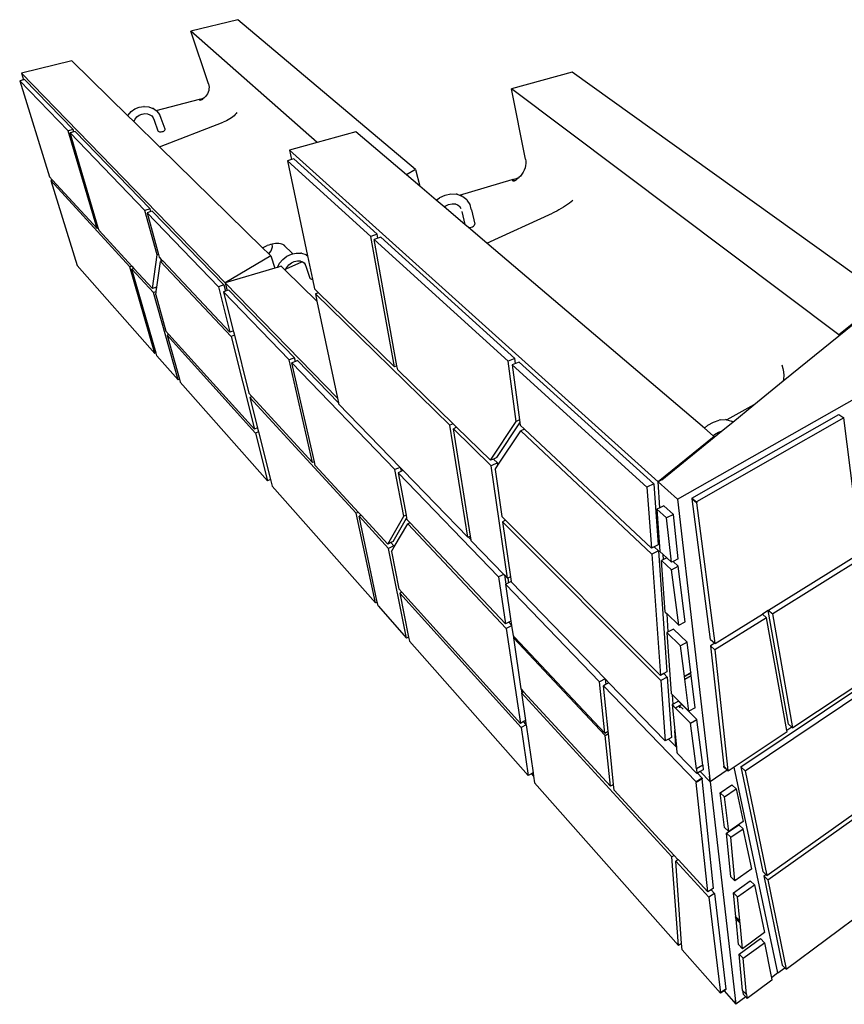
# Model space of a CAD drawing. Units: inches. Extents: x 6847 to 8075, y 389 to 750.
# Drawn here: x 7256 to 7295, y 543 to 590 of the extents above; entities that cross this region are included whole.
import ezdxf

# ---------------------------------------------------------------- set-up
doc = ezdxf.new("R2010")
doc.units = ezdxf.units.IN
doc.header["$MEASUREMENT"] = 0

# ---------------------------------------------------------------- blocks, each defined once
blk = doc.blocks.new('Outside Corner 2')
for p, q in [((-290.62, 177.82), (-309.28, 173.2)), ((-220.17, 118.43), (-290.62, 177.82)), ((-259.15, 129.15), (-309.28, 173.2)), ((-302.3, 152.33), (-309.28, 173.2)), ((-356.51, 161.52), (-376.43, 156.59)), ((-334.25, 139.69), (-356.51, 161.52)), ((-376.43, 156.59), (-295.63, 73.43)), ((-376.43, 156.59), (-375.63, 154.01)), ((-158.12, 157.02), (-182.19, 150.38)), ((-46.16, 76.74), (-158.12, 157.02)), ((-375.63, 154.01), (-377.13, 153.6)), ((-377.13, 153.6), (-357.93, 133.7)), ((-377.13, 153.6), (-365.31, 115.56)), ((-375.17, 154.13), (-375.63, 154.01)), ((-375.17, 154.13), (-355.94, 134.29)), ((-302.3, 152.33), (-302.14, 151.7)), ((-302.66, 148.46), (-303.01, 147.87)), ((-302.38, 149.08), (-302.66, 148.46)), ((-302.19, 149.73), (-302.38, 149.08)), ((-302.08, 150.39), (-302.19, 149.73)), ((-302.14, 151.7), (-302.07, 151.05)), ((-302.07, 151.05), (-302.08, 150.39)), ((-52.31, 52.8), (-182.19, 150.38)), ((-176.57, 122.51), (-182.19, 150.38)), ((-323.07, 141.81), (-305.85, 146.31)), ((-305.85, 146.31), (-304.24, 146.73)), ((-305.73, 145.76), (-305.85, 146.31)), ((-305.41, 145.9), (-305.85, 146.31)), ((-305.41, 145.9), (-305.73, 145.76)), ((-305.09, 146.05), (-305.41, 145.9)), ((-305.09, 146.05), (-304.49, 146.41)), ((-303.94, 146.84), (-304.49, 146.41)), ((-304.49, 146.41), (-304.24, 146.73)), ((-303.94, 146.84), (-304.24, 146.73)), ((-303.44, 147.33), (-303.94, 146.84)), ((-303.01, 147.87), (-303.44, 147.33)), ((-334.1, 139.99), (-332.93, 141.35)), ((-332.93, 141.35), (-331.44, 142.42)), ((-331.44, 142.42), (-329.73, 143.12)), ((-329.73, 143.12), (-327.93, 143.4)), ((-327.78, 143.4), (-327.93, 143.4)), ((-327.78, 143.4), (-325.96, 143.24)), ((-325.96, 143.24), (-324.29, 142.65)), ((-324.12, 142.54), (-324.29, 142.65)), ((-324.12, 142.54), (-323.07, 141.81)), ((-323.07, 141.81), (-322.7, 141.56)), ((-322.7, 141.56), (-321.65, 140.25)), ((-291.28, 140.59), (-291.67, 140.17)), ((-290.98, 141), (-291.28, 140.59)), ((-334.25, 139.69), (-334.1, 139.99)), ((-331.89, 137.38), (-334.25, 139.69)), ((-331.89, 137.38), (-331.41, 138.37)), ((-321.71, 127.4), (-331.89, 137.38)), ((-331.41, 138.37), (-330.66, 139.24)), ((-330.66, 139.24), (-329.7, 139.93)), ((-329.7, 139.93), (-328.66, 140.36)), ((-328.66, 140.36), (-328.61, 140.38)), ((-328.61, 140.38), (-328.53, 140.39)), ((-328.53, 140.39), (-327.48, 140.56)), ((-327.48, 140.56), (-326.49, 140.47)), ((-327.48, 140.56), (-327.45, 140.56)), ((-326.49, 140.47), (-325.52, 140.13)), ((-325.52, 140.13), (-324.8, 139.64)), ((-325.52, 140.13), (-325.47, 140.12)), ((-324.8, 139.64), (-324.24, 138.95)), ((-324.24, 138.95), (-323.84, 137.96)), ((-324.24, 138.95), (-324.16, 138.85)), ((-323.84, 137.96), (-322.3, 133.74)), ((-321.71, 127.4), (-296.41, 137.17)), ((-321.54, 140.08), (-321.65, 140.25)), ((-320.98, 138.69), (-321.54, 140.08)), ((-319.44, 134.43), (-320.98, 138.69)), ((-295.74, 137.45), (-296.41, 137.17)), ((-295.08, 137.76), (-295.74, 137.45)), ((-294.42, 138.12), (-295.08, 137.76)), ((-293.78, 138.49), (-294.42, 138.12)), ((-293.18, 138.9), (-293.78, 138.49)), ((-292.62, 139.31), (-293.18, 138.9)), ((-292.11, 139.74), (-292.62, 139.31)), ((-291.67, 140.17), (-292.11, 139.74)), ((-355.94, 134.29), (-357.93, 133.7)), ((-346.45, 95.06), (-357.93, 133.7)), ((-355.65, 133.33), (-357.15, 132.89)), ((-357.15, 132.89), (-327.49, 102.15)), ((-345.97, 95.21), (-357.15, 132.89)), ((-355.65, 133.33), (-355.94, 134.29)), ((-355.15, 133.48), (-355.65, 133.33)), ((-355.15, 133.48), (-325.43, 102.82)), ((-322.3, 133.74), (-322.2, 133.58)), ((-322.2, 133.58), (-322, 133.45)), ((-322, 133.45), (-321.73, 133.36)), ((-321.73, 133.36), (-321.4, 133.33)), ((-321.4, 133.33), (-321.03, 133.34)), ((-321.03, 133.34), (-320.65, 133.41)), ((-320.65, 133.41), (-320.29, 133.52)), ((-320.29, 133.52), (-319.96, 133.67)), ((-319.96, 133.67), (-319.7, 133.85)), ((-319.7, 133.85), (-319.52, 134.04)), ((-319.52, 134.04), (-319.43, 134.24)), ((-319.43, 134.24), (-319.44, 134.43)), ((-243.86, 133.37), (-259.15, 129.15)), ((-223.77, 116.28), (-243.86, 133.37)), ((-259.15, 129.15), (-270.2, 126.1)), ((-280.92, 87.4), (-321.71, 127.4)), ((-270.2, 126.1), (-123.96, -5.47)), ((-270.2, 126.1), (-269.42, 122.37)), ((-269.42, 122.37), (-271, 121.86)), ((-271, 121.86), (-237.96, 91.87)), ((-271, 121.86), (-263.07, 84.22)), ((-268.48, 122.67), (-269.42, 122.37)), ((-268.48, 122.67), (-235.38, 92.79)), ((-176.57, 122.51), (-176.45, 121.68)), ((-176.45, 121.68), (-176.45, 120.81)), ((-220.17, 118.43), (-223.77, 116.28)), ((-220.17, 118.43), (-218.49, 111.78)), ((-177.5, 117.33), (-178, 116.53)), ((-177.09, 118.17), (-177.5, 117.33)), ((-176.77, 119.04), (-177.09, 118.17)), ((-176.56, 119.93), (-176.77, 119.04)), ((-176.45, 120.81), (-176.56, 119.93)), ((-365.31, 115.56), (-364.07, 114.21)), ((-364.07, 114.21), (-364.82, 113.98)), ((-364.82, 113.98), (-354.37, 80.33)), ((-364.82, 113.98), (-333.42, 79.79)), ((-364.07, 114.21), (-346.45, 95.06)), ((-218.49, 111.78), (-223.77, 116.28)), ((-202.76, 108.23), (-181.87, 114.39)), ((-181.87, 114.39), (-179.81, 115)), ((-181.53, 113.59), (-181.87, 114.39)), ((-181.13, 113.79), (-181.87, 114.39)), ((-181.13, 113.79), (-181.53, 113.59)), ((-180.73, 114), (-181.13, 113.79)), ((-180.73, 114), (-179.96, 114.51)), ((-179.24, 115.11), (-179.96, 114.51)), ((-179.96, 114.51), (-179.81, 115)), ((-179.81, 115), (-179.17, 115.19)), ((-179.24, 115.11), (-179.81, 115)), ((-179.17, 115.19), (-179.24, 115.11)), ((-178.59, 115.78), (-179.17, 115.19)), ((-178, 116.53), (-178.59, 115.78)), ((-211.95, 106.22), (-218.49, 111.78)), ((-211.95, 106.22), (-210.7, 107.18)), ((-208.82, 103.55), (-211.95, 106.22)), ((-210.6, 107.25), (-210.7, 107.18)), ((-210.6, 107.25), (-208.42, 108.27)), ((-208.42, 108.27), (-206.18, 108.73)), ((-206.18, 108.73), (-204.03, 108.61)), ((-203.72, 108.58), (-204.03, 108.61)), ((-203.72, 108.58), (-202.76, 108.23)), ((-202.76, 108.23), (-201.77, 107.87)), ((-201.48, 107.71), (-201.77, 107.87)), ((-201.48, 107.71), (-199.89, 106.45)), ((-199.68, 106.19), (-199.89, 106.45)), ((-198.58, 104.5), (-199.68, 106.19)), ((-158.45, 105.64), (-159.13, 105.1)), ((-157.84, 106.16), (-158.45, 105.64)), ((-325.43, 102.82), (-327.49, 102.15)), ((-322.65, 84.52), (-327.49, 102.15)), ((-325.13, 101.72), (-326.62, 101.24)), ((-325.13, 101.72), (-325.43, 102.82)), ((-324.55, 101.91), (-325.13, 101.72)), ((-324.55, 101.91), (-296.15, 72.61)), ((-208.82, 103.55), (-208.39, 103.89)), ((-200.64, 96.59), (-208.82, 103.55)), ((-208.39, 103.89), (-207.05, 104.52)), ((-208.39, 103.89), (-208.35, 103.92)), ((-207.05, 104.52), (-205.61, 104.83)), ((-205.61, 104.83), (-204.5, 104.77)), ((-204.5, 104.77), (-204.23, 104.75)), ((-204.5, 104.77), (-203.5, 104.41)), ((-203.5, 104.41), (-203.34, 104.35)), ((-203.5, 104.41), (-202.75, 103.82)), ((-202.75, 103.82), (-202.21, 102.99)), ((-202.75, 103.82), (-202.68, 103.76)), ((-201.85, 101.7), (-201.84, 101.68)), ((-201.84, 101.68), (-200.64, 96.59)), ((-201.84, 101.68), (-201.82, 101.59)), ((-198.07, 102.65), (-198.58, 104.5)), ((-198, 102.37), (-198.07, 102.65)), ((-198, 102.37), (-196.7, 96.74)), ((-164.2, 101.9), (-165.08, 101.45)), ((-163.31, 102.38), (-164.2, 101.9)), ((-162.42, 102.9), (-163.31, 102.38)), ((-161.54, 103.44), (-162.42, 102.9)), ((-160.69, 103.99), (-161.54, 103.44)), ((-159.88, 104.55), (-160.69, 103.99)), ((-159.13, 105.1), (-159.88, 104.55)), ((-326.62, 101.24), (-298.27, 71.86)), ((-326.62, 101.24), (-322.08, 84.71)), ((-191.95, 89.2), (-165.92, 101.05)), ((-165.08, 101.45), (-165.92, 101.05)), ((-345.97, 95.21), (-346.45, 95.06)), ((-345.68, 94.23), (-345.97, 95.21)), ((-345.68, 94.23), (-332.64, 80.05)), ((-199.24, 95.4), (-200.64, 96.59)), ((-199.24, 95.4), (-199.12, 95.39)), ((-191.95, 89.2), (-199.24, 95.4)), ((-199.12, 95.39), (-198.62, 95.41)), ((-198.62, 95.41), (-198.11, 95.51)), ((-198.11, 95.51), (-197.65, 95.67)), ((-197.65, 95.67), (-197.25, 95.9)), ((-197.25, 95.9), (-196.95, 96.16)), ((-196.95, 96.16), (-196.76, 96.45)), ((-196.76, 96.45), (-196.7, 96.74)), ((-235.38, 92.79), (-237.96, 91.87)), ((-228.56, 40.19), (-237.96, 91.87)), ((-235.09, 91.16), (-236.6, 90.63)), ((-236.6, 90.63), (-183.43, 42.36)), ((-227.55, 40.59), (-236.6, 90.63)), ((-235.09, 91.16), (-235.38, 92.79)), ((-234.01, 91.55), (-235.09, 91.16)), ((-234.01, 91.55), (-180.75, 43.47)), ((-280.92, 87.4), (-279.02, 88.21)), ((-278.36, 84.9), (-280.92, 87.4)), ((-278.38, 88.46), (-279.02, 88.21)), ((-277.72, 88.66), (-278.38, 88.46)), ((-278.36, 84.9), (-277.4, 86.13)), ((-277.04, 88.83), (-277.72, 88.66)), ((-277.4, 86.13), (-276.85, 87.72)), ((-276.98, 88.84), (-277.04, 88.83)), ((-276.35, 88.95), (-276.98, 88.84)), ((-276.85, 87.72), (-276.98, 88.84)), ((-275.67, 89.02), (-276.35, 88.95)), ((-275.01, 89.04), (-275.67, 89.02)), ((-274.37, 89.02), (-275.01, 89.04)), ((-273.78, 88.94), (-274.37, 89.02)), ((-273.24, 88.82), (-273.78, 88.94)), ((-272.76, 88.65), (-273.24, 88.82)), ((-272.56, 88.55), (-272.76, 88.65)), ((-272.34, 88.44), (-272.56, 88.55)), ((-272.56, 88.55), (-268.85, 84.97)), ((-272, 88.19), (-272.34, 88.44)), ((-105.65, 15.76), (-191.95, 89.2)), ((-324.48, 71.19), (-322.65, 84.52)), ((-322.08, 84.71), (-322.65, 84.52)), ((-322.08, 84.71), (-321.78, 83.6)), ((-321.78, 83.6), (-320.98, 82.75)), ((-321.09, 81.96), (-320.98, 82.75)), ((-320.44, 82.18), (-321.09, 81.96)), ((-320.98, 82.75), (-320.44, 82.18)), ((-320.44, 82.18), (-293.75, 53.91)), ((-277.62, 84.17), (-295.63, 73.43)), ((-277.62, 84.17), (-278.36, 84.9)), ((-277.62, 84.17), (-276, 79.29)), ((-274.14, 81.24), (-272.85, 82.77)), ((-272.85, 82.77), (-271.24, 83.99)), ((-271.24, 83.99), (-269.42, 84.84)), ((-269.42, 84.84), (-268.85, 84.97)), ((-268.85, 84.97), (-267.52, 85.26)), ((-268.25, 81.87), (-267.03, 82.14)), ((-267.52, 85.26), (-265.67, 85.2)), ((-267.03, 82.14), (-265.98, 82.12)), ((-265.98, 82.12), (-265.84, 82.11)), ((-265.98, 82.12), (-265.85, 82.08)), ((-265.85, 82.08), (-265.39, 81.63)), ((-265.85, 82.08), (-265.04, 81.84)), ((-265.44, 85.18), (-265.67, 85.2)), ((-265.44, 85.18), (-263.74, 84.66)), ((-263.52, 84.52), (-263.74, 84.66)), ((-263.52, 84.52), (-263.07, 84.22)), ((-263.07, 84.22), (-261.09, 74.85)), ((-354.37, 80.33), (-323.52, 45.44)), ((-332.64, 80.05), (-333.42, 79.79)), ((-323.52, 45.44), (-333.42, 79.79)), ((-332.64, 80.05), (-331.83, 79.18)), ((-331.83, 79.18), (-332.61, 78.91)), ((-332.61, 78.91), (-324.02, 69.56)), ((-323.04, 45.61), (-332.61, 78.91)), ((-331.83, 79.18), (-324.48, 71.19)), ((-322.75, 71.79), (-321.31, 81.88)), ((-321.09, 81.96), (-321.31, 81.88)), ((-293.31, 52.17), (-321.31, 81.88)), ((-276, 79.29), (-295.63, 73.43)), ((-274.98, 79.6), (-276, 79.29)), ((-274.98, 79.6), (-274.14, 81.24)), ((-273.43, 80.06), (-274.98, 79.6)), ((-271.82, 78.48), (-273.43, 80.06)), ((-271.82, 78.48), (-271.6, 78.93)), ((-259.27, 66.17), (-271.82, 78.48)), ((-265.39, 81.63), (-271.6, 78.93)), ((-271.6, 78.93), (-271.27, 79.56)), ((-271.27, 79.56), (-270.45, 80.54)), ((-270.45, 80.54), (-269.41, 81.33)), ((-270.45, 80.54), (-270.45, 80.53)), ((-269.41, 81.33), (-268.25, 81.87)), ((-269.41, 81.33), (-269.37, 81.36)), ((-264.99, 81.81), (-265.39, 81.63)), ((-265.04, 81.84), (-264.99, 81.81)), ((-265.04, 81.84), (-265.02, 81.83)), ((-264.99, 81.81), (-264.38, 81.4)), ((-264.38, 81.4), (-263.88, 80.76)), ((-263.88, 80.76), (-263.5, 79.72)), ((-263.88, 80.76), (-263.76, 80.61)), ((-263.5, 79.72), (-262.12, 75.35)), ((-262.12, 75.35), (-261.98, 75.15)), ((-261.98, 75.15), (-261.75, 74.99)), ((-261.75, 74.99), (-261.43, 74.89)), ((-261.43, 74.89), (-261.09, 74.85)), ((-261.09, 74.85), (-260.31, 71.12)), ((-323.33, 71.59), (-324.48, 71.19)), ((-322.75, 71.79), (-323.33, 71.59)), ((-323.33, 71.59), (-322.85, 71.07)), ((-323.01, 69.92), (-322.85, 71.07)), ((-322.85, 71.07), (-322.75, 71.79)), ((-296.15, 72.61), (-298.27, 71.86)), ((-298.27, 71.86), (-293.75, 53.91)), ((-296.15, 72.61), (-295.53, 70.13)), ((-295.63, 73.43), (-294.86, 70.36)), ((-295.63, 73.43), (-251.16, 27.66)), ((-294.86, 70.36), (-295.53, 70.13)), ((-294.19, 70.6), (-294.86, 70.36)), ((-294.19, 70.6), (-268.11, 43.7)), ((-260.31, 71.12), (-258.64, 69.5)), ((-323.01, 69.92), (-324.02, 69.56)), ((-314.32, 35.03), (-324.02, 69.56)), ((-323.19, 68.66), (-323.01, 69.92)), ((-323.19, 68.66), (-319.16, 54.28)), ((-295.53, 70.13), (-296.33, 69.84)), ((-296.33, 69.84), (-270.29, 42.86)), ((-296.33, 69.84), (-292.45, 54.39)), ((-258.64, 69.5), (-259.87, 69.04)), ((-259.87, 69.04), (-206.57, 16.98)), ((-259.87, 69.04), (-259.27, 66.17)), ((-258.64, 69.5), (-228.56, 40.19)), ((-33.78, 67.87), (-52.31, 52.8)), ((-52.29, 52.5), (-33.77, 67.57)), ((-259.27, 66.17), (-251.16, 27.66)), ((-116.32, -12.34), (11.17, 60.01)), ((-319.16, 54.28), (-317.98, 52.98)), ((-317.98, 52.98), (-318.72, 52.71)), ((-283.64, 13.82), (-318.72, 52.71)), ((-318.72, 52.71), (-313.82, 35.22)), ((-317.98, 52.98), (-284.05, 15.42)), ((-292.57, 54.35), (-293.75, 53.91)), ((-292.02, 52.64), (-293.31, 52.17)), ((-293.31, 52.17), (-284.05, 15.42)), ((-292.45, 54.39), (-292.57, 54.35)), ((-292.4, 54.16), (-292.57, 54.35)), ((-292.45, 54.39), (-292.4, 54.16)), ((-292.4, 54.16), (-292.02, 52.64)), ((-292.02, 52.64), (-286.26, 29.65)), ((-74.36, 34.54), (-52.29, 52.5)), ((-52.31, 52.8), (-52.29, 52.5)), ((-323.04, 45.61), (-323.52, 45.44)), ((-322.73, 44.55), (-323.04, 45.61)), ((-322.73, 44.55), (-314.32, 35.03)), ((-268.11, 43.7), (-270.29, 42.86)), ((-267.8, 42.3), (-268.11, 43.7)), ((-180.75, 43.47), (-183.43, 42.36)), ((-180.49, 41.44), (-180.75, 43.47)), ((-261, 2.2), (-270.29, 42.86)), ((-267.8, 42.3), (-269.23, 41.75)), ((-269.23, 41.75), (-228.35, -0.62)), ((-260.29, 2.5), (-269.23, 41.75)), ((-267.04, 42.59), (-267.8, 42.3)), ((-267.04, 42.59), (-250.76, 25.8)), ((-227.55, 40.59), (-228.56, 40.19)), ((-227.25, 38.91), (-227.55, 40.59)), ((-180.32, 18.51), (-183.43, 42.36)), ((-180.49, 41.44), (-181.81, 40.89)), ((-181.81, 40.89), (-128.42, -7.58)), ((-181.81, 40.89), (-179, 19.08)), ((-179.14, 42.01), (-180.49, 41.44)), ((-179.14, 42.01), (-125.67, -6.26)), ((-74.98, 40.93), (-74.58, 39.51)), ((-74.58, 39.51), (-74.32, 38.1)), ((-313.82, 35.22), (-314.32, 35.03)), ((-313.82, 35.22), (-313.51, 34.11)), ((-227.25, 38.91), (-205.29, 17.53)), ((-74.24, 35.41), (-74.36, 34.54)), ((-74.32, 38.1), (-74.21, 36.73)), ((-74.21, 36.73), (-74.24, 35.41)), ((-313.51, 34.11), (-278.89, -5.06)), ((-86.05, 25.03), (-74.36, 34.54)), ((-286.26, 29.65), (-285.12, 28.41)), ((-285.09, 28.29), (-285.84, 27.99)), ((-285.84, 27.99), (-243.66, -17.94)), ((-285.84, 27.99), (-282.82, 15.91)), ((-285.12, 28.41), (-285.09, 28.29)), ((-285.12, 28.41), (-285.02, 28.31)), ((-285.02, 28.31), (-285.09, 28.29)), ((-285.02, 28.31), (-261, 2.2)), ((-251.16, 27.66), (-250.76, 25.8)), ((-250.76, 25.8), (-250.69, 25.46)), ((-250.69, 25.46), (-226.28, 0.27)), ((-86.05, 25.03), (-96.8, 19.11)), ((-94.39, 18.24), (-86.05, 25.03)), ((-110.63, -11.9), (-52.39, 21.29)), ((-50.43, 19.93), (-108.73, -13.42)), ((-52.39, 21.29), (-50.43, 19.93)), ((-43.57, -33.41), (-50.43, 19.93)), ((-282.84, 15.9), (-284.05, 15.42)), ((-282.82, 15.91), (-282.84, 15.9)), ((-282.81, 15.86), (-282.84, 15.9)), ((-282.82, 15.91), (-282.81, 15.86)), ((-282.81, 15.86), (-282.42, 14.32)), ((-205.29, 17.53), (-206.57, 16.98)), ((-199.41, -27.46), (-206.57, 16.98)), ((-205.29, 17.53), (-203.9, 16.16)), ((-203.9, 16.16), (-205.18, 15.61)), ((-203.9, 16.16), (-190.45, 3.07)), ((-190.45, 3.07), (-180.32, 18.51)), ((-187.97, 4.17), (-178.86, 17.93)), ((-179, 19.08), (-180.32, 18.51)), ((-179, 19.08), (-178.86, 17.93)), ((-178.86, 17.93), (-178.74, 17.03)), ((-178.74, 17.03), (-176.98, 15.38)), ((-105.65, 15.76), (-104.27, 16.95)), ((-102.18, 12.8), (-105.65, 15.76)), ((-104.27, 16.95), (-102.02, 18.25)), ((-102.02, 18.25), (-99.77, 18.99)), ((-99.43, 19.07), (-99.77, 18.99)), ((-99.43, 19.07), (-97.26, 19.19)), ((-98.9, 14.57), (-94.39, 18.24)), ((-96.85, 19.12), (-97.26, 19.19)), ((-96.85, 19.12), (-96.8, 19.11)), ((-96.8, 19.11), (-94.94, 18.59)), ((-94.56, 18.37), (-94.94, 18.59)), ((-94.56, 18.37), (-94.39, 18.24)), ((-282.42, 14.32), (-283.64, 13.82)), ((-283.64, 13.82), (-278.89, -5.06)), ((-282.42, 14.32), (-277.69, -4.56)), ((-205.18, 15.61), (-190.14, 0.93)), ((-198.37, -26.97), (-205.18, 15.61)), ((-187.55, 1.18), (-178.44, 14.73)), ((-176.98, 15.38), (-178.44, 14.73)), ((-126.5, -34.14), (-178.44, 14.73)), ((-176.98, 15.38), (-126.67, -31.8)), ((-101.84, 12.52), (-123.96, -5.47)), ((-122.59, -4.71), (-101.8, 12.21)), ((-102.18, 12.8), (-101.66, 13.25)), ((-101.84, 12.52), (-102.18, 12.8)), ((-101.84, 12.52), (-101.8, 12.21)), ((-101.8, 12.21), (-98.9, 14.57)), ((-101.66, 13.25), (-100.09, 14.17)), ((-100.09, 14.17), (-98.9, 14.57)), ((-187.97, 4.17), (-189.27, 3.59)), ((-260.29, 2.5), (-261, 2.2)), ((-259.96, 1.07), (-260.29, 2.5)), ((-259.96, 1.07), (-242.81, -17.57)), ((-226.28, 0.27), (-228.35, -0.62)), ((-226.28, 0.27), (-226.03, 0.01)), ((-225.78, -1.3), (-226.03, 0.01)), ((-226.03, 0.01), (-225.06, -0.99)), ((-189.27, 3.59), (-190.45, 3.07)), ((-187.67, 2.03), (-190.14, 0.93)), ((-183.68, -43.69), (-190.14, 0.93)), ((-189.27, 3.59), (-187.67, 2.03)), ((-188.67, -0.51), (-187.55, 1.18)), ((-187.55, 1.18), (-187.67, 2.03)), ((14.18, 0.1), (-78.58, -57.84)), ((-224.83, -19.1), (-228.35, -0.62)), ((-225.78, -1.3), (-227.13, -1.89)), ((-227.13, -1.89), (-187.28, -43.19)), ((-227.13, -1.89), (-223.94, -18.7)), ((-225.06, -0.99), (-225.78, -1.3)), ((-225.06, -0.99), (-199.41, -27.46)), ((-188.67, -0.51), (-185.99, -19.25)), ((-277.69, -4.56), (-278.89, -5.06)), ((-277.69, -4.56), (-277.04, -7.14)), ((-277.04, -7.14), (-236.08, -53.48)), ((-125.67, -6.26), (-128.42, -7.58)), ((-128.42, -7.58), (-126.67, -31.8)), ((-125.67, -6.26), (-124, -30.46)), ((-122.59, -4.71), (-123.96, -5.47)), ((-123.27, -15.72), (-123.96, -5.47)), ((-123.96, -5.47), (-116.32, -12.34)), ((-121.72, -14.96), (-123.27, -15.72)), ((-117.94, -18.4), (-121.72, -14.96)), ((-116.32, -12.34), (-103.38, -124.43)), ((-110.63, -11.9), (-110.56, -12.22)), ((-110.63, -11.9), (-108.73, -13.42)), ((-103.18, -68.04), (-110.56, -12.22)), ((-110.56, -12.22), (-108.67, -13.74)), ((-108.73, -13.42), (-108.67, -13.74)), ((-101.38, -69.62), (-108.67, -13.74)), ((-242.81, -17.57), (-243.66, -17.94)), ((-236.08, -53.48), (-243.66, -17.94)), ((-242.81, -17.57), (-241.72, -18.75)), ((-241.72, -18.75), (-242.57, -19.13)), ((-242.57, -19.13), (-230.88, -31.85)), ((-235.35, -53.13), (-242.57, -19.13)), ((-241.72, -18.75), (-231.22, -30.16)), ((-231.22, -30.16), (-224.83, -19.1)), ((-223.94, -18.7), (-224.83, -19.1)), ((-223.94, -18.7), (-223.71, -19.94)), ((-185.99, -19.25), (-184.51, -20.73)), ((-123.27, -15.72), (-124.46, -16.3)), ((-124.46, -16.3), (-123.32, -33.05)), ((-120.68, -19.75), (-124.46, -16.3)), ((-117.94, -18.4), (-120.68, -19.75)), ((-116.02, -36), (-117.94, -18.4)), ((-229.11, -29.19), (-223.71, -19.94)), ((-228.69, -31.3), (-223.29, -22.16)), ((-223.71, -19.94), (-223.63, -20.37)), ((-223.63, -20.37), (-222.34, -21.73)), ((-222.34, -21.73), (-223.29, -22.16)), ((-184.24, -63.61), (-223.29, -22.16)), ((-222.34, -21.73), (-184.51, -61.8)), ((-184.51, -20.73), (-185.7, -21.29)), ((-122.88, -84.26), (-185.7, -21.29)), ((-185.7, -21.29), (-182.56, -43.14)), ((-184.51, -20.73), (-123.03, -82.22)), ((-118.7, -37.37), (-120.68, -19.75)), ((-198.37, -26.97), (-199.22, -27.37)), ((-198.12, -28.5), (-198.37, -26.97)), ((-229.97, -29.59), (-231.22, -30.16)), ((-228.78, -30.88), (-230.88, -31.85)), ((-229.11, -29.19), (-229.97, -29.59)), ((-229.97, -29.59), (-228.78, -30.88)), ((-228.69, -31.3), (-228.78, -30.88)), ((-199.22, -27.37), (-199.41, -27.46)), ((-199.22, -27.37), (-198.12, -28.5)), ((-198.07, -28.84), (-198.12, -28.5)), ((-198.07, -28.84), (-185.16, -42.16)), ((-125.52, -31.23), (-126.67, -31.8)), ((-124, -30.46), (-125.52, -31.23)), ((-123.84, -32.79), (-125.52, -31.23)), ((-223.72, -67.46), (-230.88, -31.85)), ((-229.75, -33.09), (-228.69, -31.3)), ((-229.75, -33.09), (-226.77, -47.96)), ((-123.84, -32.79), (-126.5, -34.14)), ((-126.5, -34.14), (-123.03, -82.22)), ((-123.84, -32.79), (-120.54, -80.84)), ((-123.32, -33.05), (-122.04, -34.25)), ((-121.9, -36.27), (-122.04, -34.25)), ((-122.04, -34.25), (-120.59, -35.6)), ((-43.54, -33.61), (-80.24, -56.46)), ((-121.9, -36.27), (-122.65, -36.65)), ((-118.71, -40.34), (-122.65, -36.65)), ((-121.26, -57.1), (-122.65, -36.65)), ((-120.59, -35.6), (-121.9, -36.27)), ((-120.59, -35.6), (-118.7, -37.37)), ((-118.71, -40.34), (-116.04, -38.97)), ((-118.09, -37.05), (-118.7, -37.37)), ((-116.02, -36), (-118.09, -37.05)), ((-116.04, -38.97), (-118.09, -37.05)), ((-113.24, -60.94), (-116.04, -38.97)), ((-185.16, -42.16), (-187.28, -43.19)), ((-185.16, -42.16), (-184.92, -42.41)), ((-184.92, -42.41), (-184.4, -46)), ((-184.92, -42.41), (-183.68, -43.69)), ((-115.84, -62.34), (-118.71, -40.34)), ((-187.28, -43.19), (-184.51, -61.8)), ((-184.4, -46), (-184.52, -46.06)), ((-184.52, -46.06), (-147.22, -84.72)), ((-184.52, -46.06), (-182.37, -60.73)), ((-183.3, -45.46), (-184.4, -46)), ((-183.57, -43.63), (-183.68, -43.69)), ((-182.56, -43.14), (-183.57, -43.63)), ((-183.57, -43.63), (-183.3, -45.46)), ((-183.57, -43.63), (-183.3, -45.46)), ((-182.3, -44.97), (-183.3, -45.46)), ((-182.56, -43.14), (-182.3, -44.97)), ((-182.3, -44.97), (-182.28, -45.14)), ((-182.28, -45.14), (-145.05, -83.55)), ((16.68, -44.8), (-70.59, -103.08)), ((-226.77, -47.96), (-225.65, -49.2)), ((-225.65, -49.2), (-226.45, -49.58)), ((-178.37, -102.88), (-226.45, -49.58)), ((-226.45, -49.58), (-222.95, -67.08)), ((-225.65, -49.2), (-178.62, -101.26)), ((-235.35, -53.13), (-236.08, -53.48)), ((-235.02, -54.68), (-235.35, -53.13)), ((-235.02, -54.68), (-223.72, -67.46)), ((-121.26, -57.1), (-120.46, -57.88)), ((-119.99, -65), (-120.46, -57.88)), ((-120.46, -57.88), (-115.84, -62.34)), ((-101.38, -69.62), (-82.67, -57.97)), ((-80.36, -56.53), (-82.67, -57.97)), ((-82.67, -57.97), (-81.01, -59.36)), ((-80.24, -56.46), (-80.36, -56.53)), ((-72.32, -101.54), (-80.36, -56.53)), ((-80.24, -56.46), (-78.58, -57.84)), ((-70.59, -103.08), (-78.58, -57.84)), ((-183.23, -61.16), (-184.51, -61.8)), ((-182.37, -60.73), (-183.23, -61.16)), ((-182.14, -62.31), (-183.23, -61.16)), ((-182.37, -60.73), (-182.14, -62.31)), ((-182.14, -62.31), (-182.11, -62.53)), ((-115.84, -62.34), (-113.24, -60.94)), ((-81.01, -59.36), (-101.47, -72.14)), ((-72.95, -104.12), (-81.01, -59.36)), ((-182.11, -62.53), (-184.24, -63.61)), ((-184.24, -63.61), (-178.62, -101.26)), ((-182.11, -62.53), (-181.54, -66.44)), ((-119.99, -65), (-120.5, -65.27)), ((-115.12, -70.51), (-120.5, -65.27)), ((-120.5, -65.27), (-118.88, -89.35)), ((-117.93, -63.89), (-119.99, -65)), ((-112.55, -69.11), (-117.93, -63.89)), ((-222.95, -67.08), (-223.72, -67.46)), ((-222.95, -67.08), (-222.63, -68.7)), ((-222.63, -68.7), (-175.52, -121.99)), ((-181.39, -66.6), (-181.54, -66.44)), ((-181.4, -67.34), (-181.29, -67.28)), ((-145, -106.02), (-181.4, -67.34)), ((-181.4, -67.34), (-178.45, -87.51)), ((-181.39, -66.6), (-181.29, -67.28)), ((-180.92, -67.09), (-181.39, -66.6)), ((-181.29, -67.28), (-180.92, -67.09)), ((-145.09, -105.12), (-180.92, -67.09)), ((-112.55, -69.11), (-115.12, -70.51)), ((-111.05, -81.13), (-112.55, -69.11)), ((-101.53, -69.48), (-103.27, -70.56)), ((-103.18, -68.04), (-101.53, -69.48)), ((-101.53, -69.48), (-101.38, -69.62)), ((-113.58, -82.54), (-115.12, -70.51)), ((-103.27, -70.56), (-98.01, -118.29)), ((-103.27, -70.56), (-101.47, -72.14)), ((-101.47, -72.14), (-96.3, -119.9)), ((-121.77, -81.52), (-123.03, -82.22)), ((-120.54, -80.84), (-121.77, -81.52)), ((-120.4, -82.89), (-121.77, -81.52)), ((-113.58, -82.54), (-111.69, -81.49)), ((-113.5, -82.62), (-111.61, -81.57)), ((-111.69, -81.49), (-111.05, -81.13)), ((-111.69, -81.49), (-111.61, -81.57)), ((-111.61, -81.57), (-110.97, -81.21)), ((-111.05, -81.13), (-110.97, -81.21)), ((-110.91, -82.26), (-110.97, -81.21)), ((-91.16, -118.45), (-34.47, -80.52)), ((-89.45, -120.04), (-32.71, -81.94)), ((-145.05, -83.55), (-147.22, -84.72)), ((-145.09, -105.12), (-147.22, -84.72)), ((-144.63, -85.75), (-145.68, -86.32)), ((-145.05, -83.55), (-144.82, -83.78)), ((-144.63, -85.75), (-144.82, -83.78)), ((-144.82, -83.78), (-143.51, -85.14)), ((-143.51, -85.14), (-144.63, -85.75)), ((-143.51, -85.14), (-121.15, -108.21)), ((-120.4, -82.89), (-122.88, -84.26)), ((-122.88, -84.26), (-121.15, -108.21)), ((-120.4, -82.89), (-118.75, -106.83)), ((-113.58, -82.54), (-113.5, -82.62)), ((-113.44, -83.67), (-113.5, -82.62)), ((-113.44, -83.67), (-110.91, -82.26)), ((-111.8, -96.45), (-113.44, -83.67)), ((-109.31, -95.03), (-110.91, -82.26)), ((-178.45, -87.51), (-178.31, -87.67)), ((-178.31, -87.67), (-178.09, -89.15)), ((-178.31, -87.67), (-177.32, -88.74)), ((-178.09, -89.15), (-178.2, -89.21)), ((-178.2, -89.21), (-118.55, -154.16)), ((-178.2, -89.21), (-176.6, -100.17)), ((-177.32, -88.74), (-178.09, -89.15)), ((-177.32, -88.74), (-142.89, -126.16)), ((-145.68, -86.32), (-108.95, -124.39)), ((-143.82, -104.41), (-145.68, -86.32)), ((-118.88, -89.35), (-118.32, -89.9)), ((-118.08, -93.64), (-118.42, -93.83)), ((-118.08, -93.64), (-118.32, -89.9)), ((-118.32, -89.9), (-111.8, -96.45)), ((-115.95, -92.44), (-118.08, -93.64)), ((-114.6, -93.79), (-115.95, -92.44)), ((-117.07, -95.19), (-118.42, -93.83)), ((-118.42, -93.83), (-117.38, -104.1)), ((-114.6, -93.79), (-117.07, -95.19)), ((-111.15, -101.17), (-117.07, -95.19)), ((-115.4, -95.07), (-115.48, -94.28)), ((-114.13, -95.64), (-115.48, -94.28)), ((-108.67, -99.75), (-114.6, -93.79)), ((-109.31, -95.03), (-111.8, -96.45)), ((-177.32, -100.55), (-178.62, -101.26)), ((-176.6, -100.17), (-177.32, -100.55)), ((-176.4, -101.57), (-177.32, -100.55)), ((-176.6, -100.17), (-176.4, -101.57)), ((-111.15, -101.17), (-108.67, -99.75)), ((-108.73, -119.23), (-111.15, -101.17)), ((-106.3, -117.8), (-108.67, -99.75)), ((-176.36, -101.79), (-178.37, -102.88)), ((-178.37, -102.88), (-175.52, -121.99)), ((-176.4, -101.57), (-176.36, -101.79)), ((-176.36, -101.79), (-173.57, -120.89)), ((-145.09, -105.12), (-143.82, -104.41)), ((-145, -106.02), (-143.73, -105.31)), ((-143.73, -105.31), (-143.82, -104.41)), ((-141.66, -125.44), (-143.73, -105.31)), ((-116.95, -110.46), (-117.38, -104.1)), ((-117.38, -104.1), (-116.71, -110.71)), ((-72.87, -104.6), (-93.8, -118.58)), ((-80.51, -163.32), (3.56, -103.33)), ((-70.93, -102.77), (-72.95, -104.12)), ((-70.93, -102.77), (-72.95, -104.12)), ((-72.87, -104.6), (-72.95, -104.12)), ((-72.32, -101.54), (-70.93, -102.77)), ((-70.93, -102.77), (-70.59, -103.08)), ((-142.89, -126.16), (-145, -106.02)), ((-120.95, -108.1), (-121.15, -108.21)), ((-119.86, -107.47), (-120.95, -108.1)), ((-118.75, -106.83), (-119.86, -107.47)), ((-119.86, -107.47), (-116.95, -110.46)), ((-116.95, -110.46), (-116.71, -110.71)), ((-116.71, -110.71), (-116.66, -111.19)), ((-116.66, -111.19), (-116.54, -112.65)), ((-116.54, -112.65), (-116.5, -113.13)), ((-116.5, -113.13), (-108.59, -121.17)), ((-173.57, -120.89), (-174.22, -121.26)), ((-173.57, -120.89), (-173.38, -122.21)), ((-106.3, -117.8), (-108.73, -119.23)), ((-108.73, -119.23), (-108.59, -121.17)), ((-107.29, -120.4), (-108.39, -121.06)), ((-106.18, -119.74), (-107.29, -120.4)), ((-107.29, -120.4), (-103.38, -124.43)), ((-106.3, -117.8), (-106.18, -119.74)), ((-96.57, -119.88), (-103.38, -124.43)), ((-96.57, -119.88), (-103.38, -124.43)), ((-97.94, -118.59), (-98.01, -118.29)), ((-98.01, -118.29), (-96.3, -119.9)), ((-97.94, -118.59), (-96.57, -119.88)), ((-96.57, -119.88), (-96.23, -120.2)), ((-96.23, -120.2), (-96.3, -119.9)), ((-93.8, -118.58), (-96.23, -120.2)), ((-76.5, -200.19), (-93.8, -118.58)), ((-91.16, -118.45), (-82.49, -160.02)), ((-91.16, -118.45), (-89.45, -120.04)), ((-89.45, -120.04), (-80.86, -161.62)), ((-174.22, -121.26), (-175.52, -121.99)), ((-174.22, -121.26), (-173.38, -122.21)), ((-173.38, -122.21), (-172.99, -124.85)), ((-172.99, -124.85), (-115.97, -189.35)), ((-106.54, -122.96), (-108.95, -124.39)), ((-108.95, -124.39), (-108.93, -124.64)), ((-106.53, -123.2), (-108.93, -124.64)), ((-104.29, -168.11), (-108.93, -124.64)), ((-108.39, -121.06), (-108.59, -121.17)), ((-106.54, -122.96), (-108.39, -121.06)), ((-106.54, -122.96), (-106.53, -123.2)), ((-102.03, -166.67), (-106.53, -123.2)), ((-103.38, -124.43), (-103.64, -122.2)), ((-103.38, -124.43), (-93.19, -212.67)), ((-80.86, -161.62), (-27.59, -123.7)), ((-141.66, -125.44), (-142.89, -126.16)), ((-141.42, -127.75), (-141.66, -125.44)), ((-141.42, -127.75), (-117.64, -153.6)), ((-99.41, -128.8), (-94.72, -125.64)), ((-97.66, -142.51), (-99.41, -128.8)), ((-99.41, -128.8), (-97.72, -130.42)), ((-97.72, -130.42), (-93.02, -127.25)), ((-94.72, -125.64), (-93.02, -127.25)), ((-93.02, -127.25), (-90.26, -140.19)), ((-95.99, -144.14), (-97.72, -130.42)), ((-90.26, -140.19), (-95.99, -144.14)), ((-73.2, -198.73), (6.35, -139.21)), ((-97.66, -142.51), (-95.99, -144.14)), ((-96.85, -144.79), (-91.97, -141.43)), ((-95.18, -146.41), (-90.3, -143.04)), ((-91.97, -141.43), (-90.3, -143.04)), ((-86.89, -158.95), (-90.3, -143.04)), ((-95.18, -146.41), (-96.85, -144.79)), ((-95.24, -162.06), (-96.85, -144.79)), ((-93.61, -163.69), (-95.18, -146.41)), ((-117.64, -153.6), (-118.55, -154.16)), ((-115.97, -189.35), (-118.55, -154.16)), ((-117.64, -153.6), (-116.14, -155.23)), ((-116.13, -155.33), (-116.99, -155.86)), ((-116.99, -155.86), (-103.84, -170.17)), ((-114.67, -188.5), (-116.99, -155.86)), ((-116.13, -155.33), (-116.14, -155.23)), ((-116.14, -155.23), (-116.08, -155.3)), ((-116.08, -155.3), (-116.13, -155.33)), ((-104.29, -168.11), (-116.08, -155.3)), ((-86.89, -158.95), (-93.61, -163.69)), ((-82.49, -160.02), (-81.34, -161.15)), ((-93.61, -163.69), (-95.24, -162.06)), ((-94.12, -168.46), (-87.47, -163.74)), ((-87.47, -163.74), (-85.84, -165.35)), ((-82.14, -161.72), (-81.34, -161.15)), ((-82.14, -161.72), (-74.76, -197.14)), ((-82.14, -161.72), (-80.51, -163.32)), ((-81.34, -161.15), (-80.86, -161.62)), ((-80.51, -163.32), (-73.2, -198.73)), ((-102.95, -167.25), (-104.29, -168.11)), ((-102.03, -166.67), (-102.95, -167.25)), ((-102.95, -167.25), (-101.59, -168.73)), ((-92.5, -170.09), (-85.84, -165.35)), ((-85.84, -165.35), (-81.78, -184.25)), ((-101.59, -168.73), (-103.84, -170.17)), ((-103.84, -170.17), (-99.24, -208.06)), ((-101.59, -168.73), (-97.1, -206.61)), ((-94.12, -168.46), (-92.5, -170.09)), ((-93.18, -177.96), (-94.12, -168.46)), ((-91.58, -179.6), (-92.5, -170.09)), ((-93.18, -177.96), (-93.29, -178.03)), ((-93.1, -178.86), (-93.29, -178.03)), ((-92.73, -178.6), (-93.29, -178.03)), ((-92.63, -178.52), (-93.18, -177.96)), ((-91.49, -180.49), (-93.1, -178.86)), ((-92.1, -188.99), (-93.1, -178.86)), ((-92.63, -178.52), (-92.73, -178.6)), ((-91.68, -179.67), (-92.73, -178.6)), ((-91.58, -179.6), (-92.63, -178.52)), ((-91.58, -179.6), (-91.68, -179.67)), ((-91.49, -180.49), (-91.68, -179.67)), ((-90.52, -190.63), (-91.49, -180.49)), ((-91.81, -192.75), (-83.44, -186.62)), ((-81.78, -184.25), (-90.52, -190.63)), ((-83.44, -186.62), (-81.85, -188.23)), ((-114.67, -188.5), (-115.97, -189.35)), ((-114.48, -191.04), (-114.67, -188.5)), ((-99.23, -208.3), (-114.48, -191.04)), ((-92.1, -188.99), (-90.52, -190.63)), ((-90.23, -194.38), (-81.85, -188.23)), ((-81.85, -188.23), (-79.2, -201.58)), ((-90.56, -207.14), (-91.81, -192.75)), ((-90.23, -194.38), (-91.81, -192.75)), ((-89.01, -208.78), (-90.23, -194.38)), ((-76.5, -200.19), (-73.77, -198.15)), ((-74.76, -197.14), (-73.77, -198.15)), ((-73.77, -198.15), (-73.2, -198.73)), ((-79.2, -201.58), (-79.1, -202.14)), ((-76.5, -200.19), (-79.1, -202.14)), ((-79.1, -202.14), (-78.91, -203.13)), ((-97.1, -206.61), (-99.24, -208.06)), ((-97.09, -206.85), (-97.88, -207.38)), ((-97.09, -206.85), (-97.1, -206.61)), ((-78.91, -203.13), (-88.69, -210.32)), ((-99.23, -208.3), (-99.24, -208.06)), ((-97.88, -207.38), (-99.23, -208.3)), ((-97.88, -207.38), (-93.19, -212.67)), ((-97.88, -207.38), (-93.19, -212.67)), ((-89.25, -209.73), (-93.19, -212.67)), ((-90.56, -207.14), (-90.24, -208.69)), ((-90.56, -207.14), (-89.01, -208.78)), ((-90.24, -208.69), (-89.25, -209.73)), ((-89.25, -209.73), (-88.69, -210.32)), ((-89.01, -208.78), (-88.69, -210.32)), ((-93.19, -212.67), (-93.39, -210.89))]:
    blk.add_line(p, q)

msp = doc.modelspace()

# ---------------------------------------------------------------- block references
at = {"xscale": 0.1199999999998909, "yscale": 0.120000000000033, "zscale": 0.12}
msp.add_blockref('Outside Corner 2', (7301.402, 568.471), dxfattribs=at)

doc.saveas('drawing.dxf')
